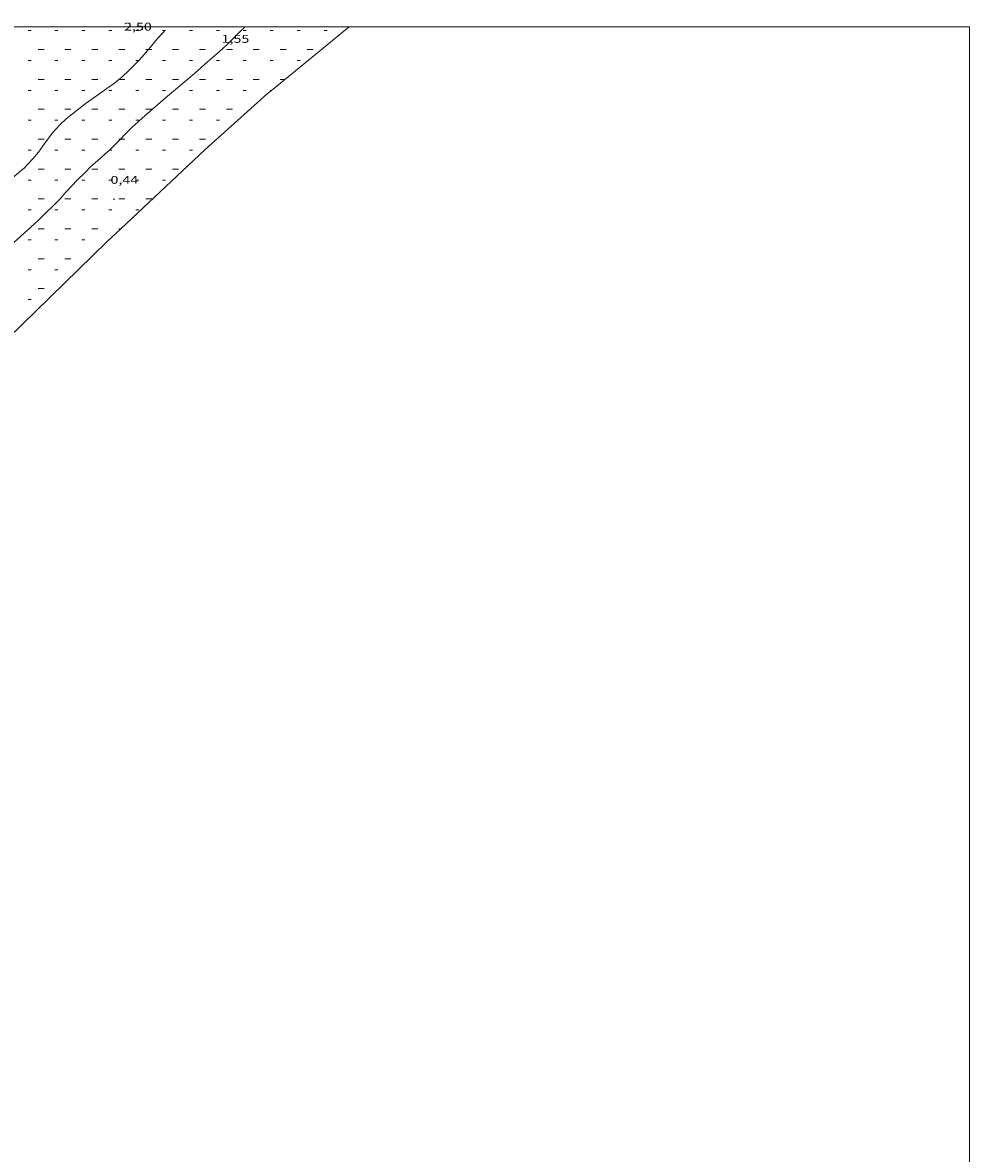
# Model space of a CAD drawing. Units: inches. Extents: x 453994 to 455000, y 4598498 to 4599002.
# Drawn here: x 454873 to 455000, y 4598849 to 4599001 of the extents above; entities that cross this region are included whole.
import ezdxf
from ezdxf.enums import TextEntityAlignment as Align

# ---------------------------------------------------------------- set-up
doc = ezdxf.new("R2010")
doc.units = ezdxf.units.IN
doc.header["$MEASUREMENT"] = 0
for name, color, linetype, lineweight in [('CORBA DE NIVELL', 7, 'Continuous', 0), ('COTA ALTIMETRICA', 7, 'Continuous', 0), ('LINIA DE COSTA', 7, 'Continuous', 0), ('MARC FULL', 7, 'Continuous', 0), ('PLATJA', 7, 'Continuous', 0)]:
    doc.layers.add(name, color=color, linetype=linetype, lineweight=lineweight)
doc.styles.add('Style-Arial', font='ARIAL.TTF')

# ---------------------------------------------------------------- blocks, each defined once
blk = doc.blocks.new('COTA')
at = {"color": 0, "linetype": 'ByBlock', "lineweight": -2}
blk.add_line((0, 0), (0.2, 0), dxfattribs=at)

msp = doc.modelspace()

# ---------------------------------------------------------------- linework, layer by layer
at = {"layer": 'CORBA DE NIVELL', "color": 30, "linetype": 'Continuous', "lineweight": 0}
for points, elevation in [([(454903.09, 4599000), (454902.36, 4598999.3), (454901.51, 4598998.46), (454900.64, 4598997.6), (454899.68, 4598996.72), (454898.69, 4598995.86), (454897.64, 4598994.96), (454896.72, 4598994.13), (454895.71, 4598993.24), (454894.69, 4598992.39), (454893.76, 4598991.61), (454892.71, 4598990.72), (454891.74, 4598989.88), (454890.7, 4598988.98), (454889.73, 4598988.13), (454888.87, 4598987.36), (454887.86, 4598986.42), (454886.99, 4598985.57), (454886.41, 4598984.96)], 1), ([(454892.35, 4598999.49), (454892.09, 4598999.21), (454891.38, 4598998.43), (454890.15, 4598996.96)], 2), ([(454890.15, 4598996.96), (454890.03, 4598996.82), (454889.27, 4598995.95), (454888.85, 4598995.49)], 2), ([(454888.85, 4598995.49), (454888.56, 4598995.18), (454887.54, 4598994.17), (454886.55, 4598993.24), (454886.21, 4598992.96)], 2), ([(454886.21, 4598992.96), (454885.61, 4598992.47), (454884.58, 4598991.73), (454883.34, 4598990.86), (454881.67, 4598989.69), (454879.16, 4598987.7), (454878.32, 4598986.9), (454877.33, 4598985.8), (454876.19, 4598984.28), (454875.43, 4598983.24), (454874.7, 4598982.32), (454873.51, 4598981.07), (454873.11, 4598980.76), (454871.96, 4598979.78), (454870.46, 4598978.37), (454869.5, 4598977.45), (454868.96, 4598976.96)], 2), ([(454886.41, 4598984.96), (454886.14, 4598984.68), (454885.22, 4598983.76), (454884.93, 4598983.49)], 1), ([(454884.93, 4598983.49), (454884.29, 4598982.92), (454883.32, 4598982.07), (454882.47, 4598981.29), (454881.71, 4598980.52), (454880.61, 4598979.48), (454879.89, 4598978.73), (454879.12, 4598977.87), (454878.33, 4598976.99), (454877.46, 4598976.09), (454876.29, 4598974.96), (454875.41, 4598974.1), (454874.4, 4598973.17), (454873.51, 4598972.37), (454872.59, 4598971.56), (454871.63, 4598970.7), (454869.69, 4598968.93), (454868.41, 4598967.83), (454867.43, 4598966.96), (454866.5, 4598966.09), (454865.59, 4598965.2), (454865.35, 4598964.96)], 1)]:
    msp.add_lwpolyline(points, dxfattribs=dict(at, elevation=elevation))
at = {"layer": 'LINIA DE COSTA', "color": 5, "linetype": 'Continuous', "lineweight": 0}
for points in [[(454917.01, 4599000), (454906.63, 4598991.49)], [(454906.05, 4598991.02), (454897.69, 4598983.56)], [(454897.69, 4598983.56), (454886.44, 4598972.96)], [(454884.6, 4598971.23), (454861.75, 4598948.96)]]:
    msp.add_lwpolyline(points, dxfattribs=at)
at = {"layer": 'LINIA DE COSTA', "color": 5, "linetype": 'Continuous', "lineweight": 0, "flags": 128}
for points in [[(454906.63, 4598991.49), (454906.05, 4598991.02)], [(454886.44, 4598972.96), (454884.6, 4598971.23)]]:
    msp.add_lwpolyline(points, dxfattribs=at)
at = {"layer": 'MARC FULL', "color": 0, "linetype": 'Continuous'}
for points in [[(455000, 4599000), (454000, 4599000)], [(455000, 4599000), (454000, 4599000)], [(455000, 4598500), (455000, 4599000)]]:
    msp.add_lwpolyline(points, dxfattribs=at)
at = {"layer": 'PLATJA', "color": 7, "linetype": 'Continuous', "lineweight": 0, "elevation": 0, "flags": 128}
for points in [[(454874.05, 4598999.49), (454874.45, 4598999.49)], [(454877.65, 4598999.49), (454878.05, 4598999.49)], [(454881.25, 4598999.49), (454881.65, 4598999.49)], [(454884.85, 4598999.49), (454885.25, 4598999.49)], [(454888.45, 4598999.49), (454888.85, 4598999.49)], [(454892.35, 4598999.49), (454892.45, 4598999.49)], [(454895.65, 4598999.49), (454896.05, 4598999.49)], [(454899.25, 4598999.49), (454899.65, 4598999.49)], [(454902.85, 4598999.49), (454903.25, 4598999.49)], [(454906.45, 4598999.49), (454906.85, 4598999.49)], [(454910.05, 4598999.49), (454910.45, 4598999.49)], [(454913.65, 4598999.49), (454914.05, 4598999.49)], [(454875.39, 4598996.96), (454876.19, 4598996.96)], [(454878.99, 4598996.96), (454879.79, 4598996.96)], [(454882.59, 4598996.96), (454883.39, 4598996.96)], [(454886.19, 4598996.96), (454886.99, 4598996.96)], [(454890.15, 4598996.96), (454890.59, 4598996.96)], [(454893.39, 4598996.96), (454894.19, 4598996.96)], [(454896.99, 4598996.96), (454897.79, 4598996.96)], [(454900.59, 4598996.96), (454901.39, 4598996.96)], [(454904.19, 4598996.96), (454904.99, 4598996.96)], [(454907.79, 4598996.96), (454908.59, 4598996.96)], [(454911.39, 4598996.96), (454912.19, 4598996.96)], [(454874.05, 4598995.49), (454874.45, 4598995.49)], [(454877.65, 4598995.49), (454878.05, 4598995.49)], [(454881.25, 4598995.49), (454881.65, 4598995.49)], [(454884.85, 4598995.49), (454885.25, 4598995.49)], [(454888.85, 4598995.49), (454888.85, 4598995.49)], [(454892.05, 4598995.49), (454892.45, 4598995.49)], [(454895.65, 4598995.49), (454896.05, 4598995.49)], [(454899.25, 4598995.49), (454899.65, 4598995.49)], [(454902.85, 4598995.49), (454903.25, 4598995.49)], [(454906.45, 4598995.49), (454906.85, 4598995.49)], [(454910.05, 4598995.49), (454910.45, 4598995.49)], [(454875.39, 4598992.96), (454876.19, 4598992.96)], [(454878.99, 4598992.96), (454879.79, 4598992.96)], [(454882.59, 4598992.96), (454883.39, 4598992.96)], [(454886.21, 4598992.96), (454886.99, 4598992.96)], [(454889.79, 4598992.96), (454890.59, 4598992.96)], [(454893.39, 4598992.96), (454894.19, 4598992.96)], [(454896.99, 4598992.96), (454897.79, 4598992.96)], [(454900.59, 4598992.96), (454901.39, 4598992.96)], [(454904.19, 4598992.96), (454904.99, 4598992.96)], [(454907.79, 4598992.96), (454908.42, 4598992.96)], [(454874.05, 4598991.49), (454874.45, 4598991.49)], [(454877.65, 4598991.49), (454878.05, 4598991.49)], [(454881.25, 4598991.49), (454881.65, 4598991.49)], [(454884.85, 4598991.49), (454885.25, 4598991.49)], [(454888.45, 4598991.49), (454888.85, 4598991.49)], [(454892.05, 4598991.49), (454892.45, 4598991.49)], [(454895.65, 4598991.49), (454896.05, 4598991.49)], [(454899.25, 4598991.49), (454899.65, 4598991.49)], [(454902.85, 4598991.49), (454903.25, 4598991.49)], [(454906.63, 4598991.49), (454906.63, 4598991.49)], [(454875.39, 4598988.96), (454876.19, 4598988.96)], [(454878.99, 4598988.96), (454879.79, 4598988.96)], [(454882.59, 4598988.96), (454883.39, 4598988.96)], [(454886.19, 4598988.96), (454886.99, 4598988.96)], [(454889.79, 4598988.96), (454890.59, 4598988.96)], [(454893.39, 4598988.96), (454894.19, 4598988.96)], [(454896.99, 4598988.96), (454897.79, 4598988.96)], [(454900.59, 4598988.96), (454901.39, 4598988.96)], [(454874.05, 4598987.49), (454874.45, 4598987.49)], [(454877.65, 4598987.49), (454878.05, 4598987.49)], [(454881.25, 4598987.49), (454881.65, 4598987.49)], [(454884.85, 4598987.49), (454885.25, 4598987.49)], [(454888.45, 4598987.49), (454888.85, 4598987.49)], [(454892.05, 4598987.49), (454892.45, 4598987.49)], [(454895.65, 4598987.49), (454896.05, 4598987.49)], [(454899.25, 4598987.49), (454899.65, 4598987.49)], [(454875.39, 4598984.96), (454876.19, 4598984.96)], [(454878.99, 4598984.96), (454879.79, 4598984.96)], [(454882.59, 4598984.96), (454883.39, 4598984.96)], [(454886.41, 4598984.96), (454886.99, 4598984.96)], [(454889.79, 4598984.96), (454890.59, 4598984.96)], [(454893.39, 4598984.96), (454894.19, 4598984.96)], [(454896.99, 4598984.96), (454897.79, 4598984.96)], [(454874.05, 4598983.49), (454874.45, 4598983.49)], [(454877.65, 4598983.49), (454878.05, 4598983.49)], [(454881.25, 4598983.49), (454881.65, 4598983.49)], [(454884.93, 4598983.49), (454885.25, 4598983.49)], [(454888.45, 4598983.49), (454888.85, 4598983.49)], [(454892.05, 4598983.49), (454892.45, 4598983.49)], [(454895.65, 4598983.49), (454896.05, 4598983.49)], [(454875.39, 4598980.96), (454876.19, 4598980.96)], [(454878.99, 4598980.96), (454879.79, 4598980.96)], [(454882.59, 4598980.96), (454883.39, 4598980.96)], [(454886.19, 4598980.96), (454886.99, 4598980.96)], [(454889.79, 4598980.96), (454890.59, 4598980.96)], [(454893.39, 4598980.96), (454894.19, 4598980.96)], [(454874.05, 4598979.49), (454874.45, 4598979.49)], [(454877.65, 4598979.49), (454878.05, 4598979.49)], [(454881.25, 4598979.49), (454881.65, 4598979.49)], [(454884.85, 4598979.49), (454885.25, 4598979.49)], [(454888.45, 4598979.49), (454888.85, 4598979.49)], [(454892.05, 4598979.49), (454892.45, 4598979.49)], [(454875.39, 4598976.96), (454876.19, 4598976.96)], [(454878.99, 4598976.96), (454879.79, 4598976.96)], [(454882.59, 4598976.96), (454883.39, 4598976.96)], [(454886.19, 4598976.96), (454886.99, 4598976.96)], [(454889.79, 4598976.96), (454890.59, 4598976.96)], [(454874.05, 4598975.49), (454874.45, 4598975.49)], [(454877.65, 4598975.49), (454878.05, 4598975.49)], [(454881.25, 4598975.49), (454881.65, 4598975.49)], [(454884.85, 4598975.49), (454885.25, 4598975.49)], [(454888.45, 4598975.49), (454888.85, 4598975.49)], [(454875.39, 4598972.96), (454876.19, 4598972.96)], [(454878.99, 4598972.96), (454879.79, 4598972.96)], [(454882.59, 4598972.96), (454883.39, 4598972.96)], [(454886.44, 4598972.96), (454886.44, 4598972.96)], [(454874.05, 4598971.49), (454874.45, 4598971.49)], [(454877.65, 4598971.49), (454878.05, 4598971.49)], [(454881.25, 4598971.49), (454881.65, 4598971.49)], [(454884.85, 4598971.49), (454884.88, 4598971.49)], [(454875.39, 4598968.96), (454876.19, 4598968.96)], [(454878.99, 4598968.96), (454879.79, 4598968.96)], [(454874.05, 4598967.49), (454874.45, 4598967.49)], [(454877.65, 4598967.49), (454878.05, 4598967.49)], [(454875.39, 4598964.96), (454876.19, 4598964.96)], [(454874.05, 4598963.49), (454874.45, 4598963.49)]]:
    msp.add_lwpolyline(points, dxfattribs=at)
at = {"layer": 'PLATJA', "color": 7, "linetype": 'Continuous', "lineweight": 0, "elevation": 0}
for points in [[(454892.05, 4598999.49), (454892.35, 4598999.49)], [(454889.79, 4598996.96), (454890.15, 4598996.96)], [(454888.45, 4598995.49), (454888.85, 4598995.49)], [(454886.19, 4598992.96), (454886.21, 4598992.96)], [(454906.45, 4598991.49), (454906.63, 4598991.49)], [(454886.19, 4598984.96), (454886.41, 4598984.96)], [(454884.85, 4598983.49), (454884.93, 4598983.49)], [(454886.19, 4598972.96), (454886.44, 4598972.96)]]:
    msp.add_lwpolyline(points, dxfattribs=at)
at = {"layer": 'PLATJA', "color": 7, "linetype": 'Continuous', "lineweight": 0}
for points in [[(454906.63, 4598991.49, 0), (454917.01, 4599000, 0)], [(454897.69, 4598983.56, 0), (454906.05, 4598991.02, 0)], [(454906.05, 4598991.02, 0), (454906.63, 4598991.49, 0)], [(454886.44, 4598972.96, 0), (454897.69, 4598983.56, 0)], [(454884.6, 4598971.23, 0), (454886.44, 4598972.96, 0)], [(454861.75, 4598948.96, 0), (454884.6, 4598971.23, 0)]]:
    msp.add_polyline3d(points, dxfattribs=at)

# ---------------------------------------------------------------- block references
at = {"layer": 'COTA ALTIMETRICA', "color": 7, "linetype": 'Continuous', "lineweight": 0, "xscale": 1.000001550400009, "yscale": 1.000001550399986, "zscale": 1.0000015504, "rotation": 359.9995652666707}
msp.add_blockref('COTA', (454885.45, 4598976.95, 0.44), dxfattribs=at)

# ---------------------------------------------------------------- texts
at = {"layer": 'COTA ALTIMETRICA', "color": 7, "linetype": 'Continuous', "lineweight": 0, "style": 'Style-Arial', "width": 1.333331}
for s, p in [('2,50', (454886.9, 4599000.55, 2.5)), ('1,55', (454899.94, 4598998.91, 1.55)), ('0,44', (454885.08, 4598980.04, 0.44))]:
    msp.add_text(s, height=1.05, rotation=359.9996, dxfattribs=at).set_placement(p, align=Align.TOP_LEFT)

doc.saveas('drawing.dxf')
